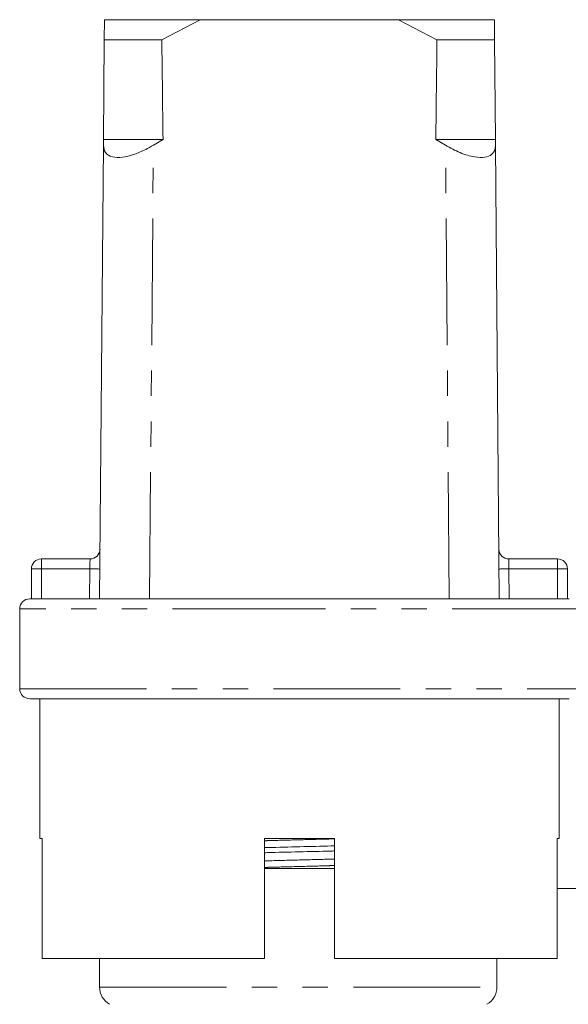
# Model space of a CAD drawing. Units: millimetres. Extents: x 193 to 289, y 83 to 272.
# Drawn here: x 223 to 251, y 223 to 272 of the extents above; entities that cross this region are included whole.
import ezdxf

# ---------------------------------------------------------------- set-up
doc = ezdxf.new("R2010")
doc.units = ezdxf.units.MM
doc.linetypes.add('PHANTOM', pattern=[12.7, 6.35, -1.27, 1.27, -1.27, 1.27, -1.27])

msp = doc.modelspace()

# ---------------------------------------------------------------- linework, layer by layer
at = {"color": 7, "linetype": 'Continuous', "lineweight": 15}
for p, q in [((227.314, 272.426), (227.305, 271.426)), ((232.104, 272.426), (227.314, 272.426)), ((230.186, 271.426), (232.104, 272.426)), ((242.039, 272.426), (232.104, 272.426)), ((242.039, 272.426), (243.958, 271.426)), ((246.83, 272.426), (242.039, 272.426)), ((246.839, 271.426), (246.83, 272.426)), ((227.264, 266.426), (227.305, 271.426)), ((230.186, 271.426), (227.305, 271.426)), ((246.839, 271.426), (243.958, 271.426)), ((246.839, 271.426), (246.88, 266.426)), ((227.261, 266.141), (227.264, 266.426)), ((230.245, 266.426), (227.264, 266.426)), ((230.245, 266.426), (229.761, 266.141)), ((244.383, 266.141), (243.898, 266.426)), ((246.88, 266.426), (243.898, 266.426)), ((246.88, 266.426), (246.883, 266.141)), ((227.072, 243.426), (227.261, 266.141)), ((247.072, 243.426), (246.883, 266.141)), ((224.155, 245.426), (226.593, 245.426)), ((247.551, 245.426), (249.988, 245.426)), ((223.655, 243.426), (223.655, 244.926)), ((250.488, 244.926), (250.488, 243.426)), ((223.572, 243.426), (223.655, 243.426)), ((223.655, 243.426), (250.488, 243.426)), ((250.488, 243.426), (250.572, 243.426)), ((223.072, 242.926), (223.072, 238.926)), ((250.572, 238.426), (223.572, 238.426)), ((224.072, 238.426), (224.072, 231.426)), ((250.072, 231.426), (250.072, 238.426)), ((224.19, 231.426), (224.072, 231.426)), ((224.19, 231.426), (224.19, 225.426)), ((238.822, 231.426), (235.322, 231.426)), ((235.322, 225.426), (235.322, 231.426)), ((238.822, 225.426), (238.822, 231.426)), ((250.072, 231.426), (249.973, 231.426)), ((249.973, 225.426), (249.973, 231.426)), ((235.322, 229.926), (238.822, 229.926)), ((251.072, 228.926), (249.973, 228.926)), ((235.322, 225.426), (224.19, 225.426)), ((227.072, 225.426), (227.072, 223.992)), ((249.973, 225.426), (238.822, 225.426)), ((246.959, 223.992), (246.959, 225.426))]:
    msp.add_line(p, q, dxfattribs=at)
at = {"color": 8, "linetype": 'PHANTOM', "lineweight": 0}
for p, q in [((229.572, 243.426), (229.761, 266.141)), ((244.572, 243.426), (244.383, 266.141)), ((224.155, 245.426), (224.155, 244.926)), ((249.988, 244.926), (249.988, 245.426)), ((223.655, 244.926), (224.155, 244.926)), ((224.155, 244.926), (224.155, 243.426)), ((226.584, 244.926), (224.155, 244.926)), ((226.572, 243.426), (226.584, 244.926)), ((247.559, 244.926), (247.572, 243.426)), ((249.988, 244.926), (247.559, 244.926)), ((249.988, 243.426), (249.988, 244.926)), ((249.988, 244.926), (250.488, 244.926)), ((237.072, 242.926), (223.072, 242.926)), ((251.072, 242.926), (237.072, 242.926)), ((223.072, 238.926), (251.072, 238.926)), ((227.072, 223.992), (246.959, 223.992))]:
    msp.add_line(p, q, dxfattribs=at)
at = {"color": 8, "linetype": 'PHANTOM', "lineweight": 0, "flags": 128}
for points in [[(226.593, 245.426), (226.592, 245.417), (226.592, 245.388), (226.591, 245.342), (226.59, 245.28), (226.589, 245.204), (226.588, 245.118), (226.586, 245.024), (226.584, 244.926)], [(247.559, 244.926), (247.558, 245.013), (247.557, 245.097), (247.555, 245.176), (247.554, 245.248), (247.553, 245.309), (247.552, 245.359), (247.552, 245.396), (247.551, 245.419), (247.551, 245.426)], [(226.584, 244.926), (226.682, 244.925), (226.776, 244.925), (226.862, 244.924), (226.938, 244.923), (227, 244.923), (227.046, 244.922), (227.075, 244.922), (227.084, 244.922)], [(247.559, 244.926), (247.462, 244.925), (247.368, 244.925), (247.282, 244.924), (247.206, 244.923), (247.144, 244.923), (247.097, 244.922), (247.069, 244.922), (247.059, 244.922)]]:
    msp.add_lwpolyline(points, dxfattribs=at)
at = {"color": 7, "linetype": 'Continuous', "lineweight": 15}
for centre, radius, start, end in [((226.593, 245.926), 0.5, 270, 359.5225), ((247.551, 245.926), 0.5, 180.4775, 270), ((224.155, 244.926), 0.5, 90, 180), ((249.988, 244.926), 0.5, 0, 90), ((223.572, 242.926), 0.5, 90, 180), ((223.572, 238.926), 0.5, 180, 270), ((228.072, 223.992), 1, 180, 240)]:
    msp.add_arc(centre, radius, start, end, dxfattribs=at)
for start_param, end_param in [(2.527496, 2.533573), (3.749612, 3.755689)]:
    msp.add_ellipse((237.072, 1443.426), major_axis=(0, 1434), ratio=0.008333, start_param=start_param, end_param=end_param, dxfattribs=at)
for points, knots in [([(227.261, 266.141), (227.279, 266.008), (227.316, 265.74), (227.665, 265.532), (228.182, 265.517), (228.771, 265.659), (229.309, 265.882), (229.634, 266.069), (229.761, 266.141)], [0, 0, 0, 0, 0.1993287, 0.4000291, 0.5728783, 0.7295728, 0.8944482, 1, 1, 1, 1]), ([(244.383, 266.141), (244.626, 266.008), (245.115, 265.74), (245.829, 265.532), (246.371, 265.517), (246.713, 265.659), (246.865, 265.882), (246.878, 266.069), (246.883, 266.141)], [0, 0, 0, 0, 0.1993287, 0.4000291, 0.5728783, 0.7295728, 0.8944482, 1, 1, 1, 1]), ([(235.322, 230.971), (235.383, 230.972), (235.95, 230.988), (237.086, 231.015), (238.213, 231.041), (238.771, 231.056), (238.822, 231.058)], [0, 0, 0, 0, 0.053956, 0.504186, 0.954417, 1, 1, 1, 1]), ([(235.322, 230.717), (235.373, 230.718), (235.929, 230.733), (237.056, 230.76), (238.193, 230.786), (238.761, 230.802), (238.822, 230.804)], [0, 0, 0, 0, 0.045065, 0.495296, 0.945527, 1, 1, 1, 1]), ([(246.453, 223.126), (246.604, 223.212), (246.735, 223.341), (246.911, 223.642), (246.959, 223.816), (246.959, 223.992)], [0, 0, 0, 0, 0.5, 0.5, 1, 1, 1, 1])]:
    msp.add_open_spline(points, degree=3, knots=knots, dxfattribs=at)
at = {"color": 8, "linetype": 'PHANTOM', "lineweight": 0}
for points, knots in [([(235.322, 231.316), (235.425, 231.319), (235.99, 231.336), (237.076, 231.364), (238.16, 231.392), (238.722, 231.409), (238.822, 231.412)], [0, 0, 0, 0, 0.0914694, 0.5013011, 0.9111327, 1, 1, 1, 1]), ([(235.322, 230.305), (235.422, 230.308), (235.984, 230.325), (237.067, 230.353), (238.153, 230.381), (238.718, 230.398), (238.822, 230.401)], [0, 0, 0, 0, 0.0893388, 0.4986534, 0.9079679, 1, 1, 1, 1]), ([(235.322, 229.979), (235.425, 229.982), (235.99, 229.999), (237.076, 230.027), (238.16, 230.055), (238.722, 230.072), (238.822, 230.075)], [0, 0, 0, 0, 0.0914694, 0.5013011, 0.9111327, 1, 1, 1, 1])]:
    msp.add_open_spline(points, degree=3, knots=knots, dxfattribs=at)

doc.saveas('drawing.dxf')
